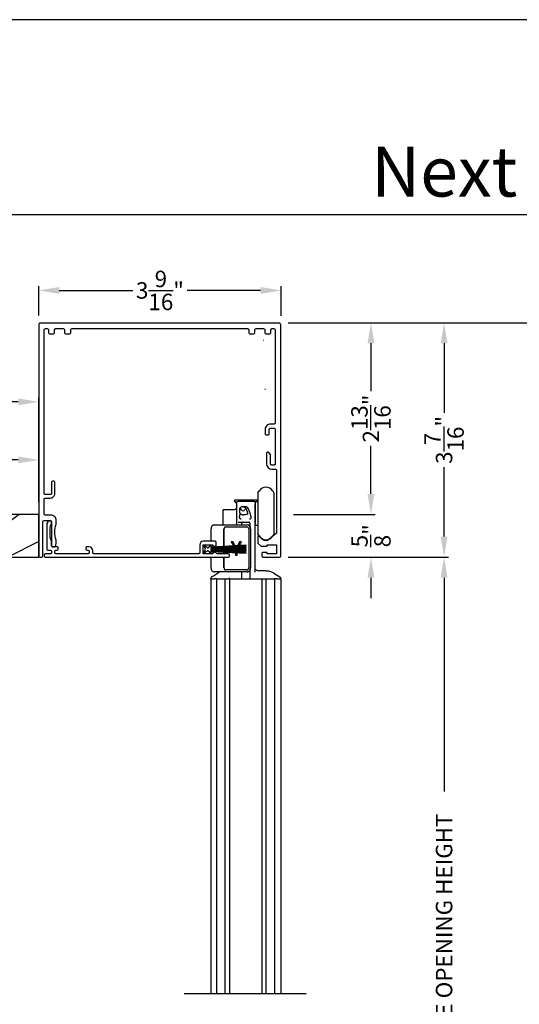
# Model space of a CAD drawing. Extents: x 238 to 340, y -200 to -156.
# Drawn here: x 320 to 327, y -170 to -156 of the extents above; entities that cross this region are included whole.
import ezdxf
from ezdxf.enums import TextEntityAlignment as Align

# ---------------------------------------------------------------- set-up
doc = ezdxf.new("R2010")
doc.units = 0
doc.header["$LTSCALE"] = 2
doc.header["$MEASUREMENT"] = 0
doc.header["$PDMODE"] = 3
doc.layers.get('0').update_dxf_attribs({"linetype": 'CONTINUOUS'})
doc.layers.get('DEFPOINTS').update_dxf_attribs({"color": 3, "linetype": 'CONTINUOUS'})
doc.layers.add('Dim', color=7, linetype='CONTINUOUS')
doc.styles.add('Arial', font='arial.ttf')
doc.styles.get("Standard").update_dxf_attribs({"font": 'arial.ttf'})
doc.dimstyles.get("Standard").update_dxf_attribs({"dimtxt": 0.24, "dimasz": 0.3, "dimexe": 0.0625, "dimexo": 0.18, "dimgap": 0.09, "dimtad": 0, "dimdec": 4, "dimzin": 0, "dimdsep": 46, "dimlunit": 4, "dimtxsty": 'Standard', "dimcen": 0, "dimadec": 5, "dimazin": 0, "dimtfac": 1, "dimtdec": 4, "dimtofl": 0, "dimtmove": 0, "dimatfit": 3, "dimfxl": 1, "dimtolj": 1, "dimtzin": 0, "dimarcsym": 0})

# ---------------------------------------------------------------- blocks, each defined once
blk = doc.blocks.new('*D278')
at = {"layer": 'DEFPOINTS', "color": 0, "transparency": 16777216}
for p in [(313.88, -161.474), (320.443, -162.135), (320.443, -162.931)]:
    blk.add_point(p, dxfattribs=at)
at = {"layer": 'Dim', "color": 0, "lineweight": -2, "transparency": 16777216}
for p, q in [((313.88, -161.654), (313.88, -162.197)), ((314.18, -162.135), (316.764, -162.135)), ((320.143, -162.135), (317.559, -162.135)), ((320.443, -162.751), (320.443, -162.072))]:
    blk.add_line(p, q, dxfattribs=at)
at = {"layer": 'Dim', "color": 0, "transparency": 16777216}
for points in [[(314.18, -162.085), (314.18, -162.185), (313.88, -162.135)], [(320.143, -162.085), (320.143, -162.185), (320.443, -162.135)]]:
    blk.add_solid(points, dxfattribs=at)
at = {"layer": 'Dim', "color": 0, "transparency": 16777216, "insert": (317.161, -162.135), "char_height": 0.24, "attachment_point": 5}
blk.add_mtext('\\A1;6{\\H1x;\\S9/16;}"', dxfattribs=at)
blk = doc.blocks.new('*D280')
at = {"layer": 'DEFPOINTS', "color": 0, "transparency": 16777216}
for p in [(320.443, -161.287), (320.443, -162.931), (312.63, -163.158)]:
    blk.add_point(p, dxfattribs=at)
at = {"layer": 'Dim', "color": 0, "lineweight": -2, "transparency": 16777216}
for p, q in [((312.63, -162.978), (312.63, -161.225)), ((312.93, -161.287), (316.141, -161.287)), ((320.143, -161.287), (316.932, -161.287)), ((320.443, -162.751), (320.443, -161.225))]:
    blk.add_line(p, q, dxfattribs=at)
at = {"layer": 'Dim', "color": 0, "transparency": 16777216}
for points in [[(312.93, -161.237), (312.93, -161.337), (312.63, -161.287)], [(320.143, -161.237), (320.143, -161.337), (320.443, -161.287)]]:
    blk.add_solid(points, dxfattribs=at)
at = {"layer": 'Dim', "color": 0, "transparency": 16777216, "insert": (316.536, -161.287), "char_height": 0.24, "attachment_point": 5}
blk.add_mtext('\\A1;7{\\H1x;\\S13/16;}"', dxfattribs=at)
blk = doc.blocks.new('*D291')
at = {"layer": 'DEFPOINTS', "color": 0, "transparency": 16777216}
for p in [(323.986, -162.931), (323.907, -163.556), (325.298, -163.556)]:
    blk.add_point(p, dxfattribs=at)
at = {"layer": 'Dim', "color": 0, "lineweight": -2, "transparency": 16777216}
for p, q in [((325.298, -162.631), (325.298, -162.331)), ((324.166, -162.931), (325.36, -162.931)), ((324.087, -163.556), (325.36, -163.556)), ((325.298, -163.856), (325.298, -164.156))]:
    blk.add_line(p, q, dxfattribs=at)
at = {"layer": 'Dim', "color": 0, "transparency": 16777216}
for points in [[(325.248, -162.631), (325.348, -162.631), (325.298, -162.931)], [(325.248, -163.856), (325.348, -163.856), (325.298, -163.556)]]:
    blk.add_solid(points, dxfattribs=at)
at = {"layer": 'Dim', "color": 0, "transparency": 16777216, "insert": (325.298, -163.243), "char_height": 0.24, "attachment_point": 5, "rotation": 90}
blk.add_mtext('\\A1;{\\H1x;\\S5/8;}"', dxfattribs=at)
blk = doc.blocks.new('*D292')
at = {"layer": 'DEFPOINTS', "color": 0, "transparency": 16777216}
for p in [(323.907, -160.131), (326.367, -160.131), (323.907, -163.556)]:
    blk.add_point(p, dxfattribs=at)
at = {"layer": 'Dim', "color": 0, "lineweight": -2, "transparency": 16777216}
for p, q in [((324.087, -160.131), (326.43, -160.131)), ((326.367, -160.431), (326.367, -161.447)), ((326.367, -163.256), (326.367, -162.24)), ((324.087, -163.556), (326.43, -163.556))]:
    blk.add_line(p, q, dxfattribs=at)
at = {"layer": 'Dim', "color": 0, "transparency": 16777216}
for points in [[(326.317, -160.431), (326.417, -160.431), (326.367, -160.131)], [(326.317, -163.256), (326.417, -163.256), (326.367, -163.556)]]:
    blk.add_solid(points, dxfattribs=at)
at = {"layer": 'Dim', "color": 0, "transparency": 16777216, "insert": (326.367, -161.843), "char_height": 0.24, "attachment_point": 5, "rotation": 90}
blk.add_mtext('\\A1;3{\\H1x;\\S7/16;}"', dxfattribs=at)
blk = doc.blocks.new('*D293')
at = {"layer": 'DEFPOINTS', "color": 0, "transparency": 16777216}
for p in [(323.907, -160.131), (325.298, -160.131), (323.986, -162.931)]:
    blk.add_point(p, dxfattribs=at)
at = {"layer": 'Dim', "color": 0, "lineweight": -2, "transparency": 16777216}
for p, q in [((324.087, -160.131), (325.36, -160.131)), ((325.298, -160.431), (325.298, -161.132)), ((325.298, -162.631), (325.298, -161.93)), ((324.166, -162.931), (325.36, -162.931))]:
    blk.add_line(p, q, dxfattribs=at)
at = {"layer": 'Dim', "color": 0, "transparency": 16777216}
for points in [[(325.248, -160.431), (325.348, -160.431), (325.298, -160.131)], [(325.248, -162.631), (325.348, -162.631), (325.298, -162.931)]]:
    blk.add_solid(points, dxfattribs=at)
at = {"layer": 'Dim', "color": 0, "transparency": 16777216, "insert": (325.298, -161.531), "char_height": 0.24, "attachment_point": 5, "rotation": 90}
blk.add_mtext('\\A1;2{\\H1x;\\S13/16;}"', dxfattribs=at)
blk = doc.blocks.new('*D294')
at = {"layer": 'DEFPOINTS', "color": 0, "transparency": 16777216}
for p in [(323.907, -160.131), (328.077, -160.131), (323.947, -177.89)]:
    blk.add_point(p, dxfattribs=at)
at = {"layer": 'Dim', "color": 0, "lineweight": -2, "transparency": 16777216}
for p, q in [((324.087, -160.131), (328.139, -160.131)), ((328.077, -160.431), (328.077, -165.942)), ((328.077, -177.59), (328.077, -172.08)), ((324.127, -177.89), (328.139, -177.89))]:
    blk.add_line(p, q, dxfattribs=at)
at = {"layer": 'Dim', "color": 0, "transparency": 16777216}
for points in [[(328.027, -160.431), (328.127, -160.431), (328.077, -160.131)], [(328.027, -177.59), (328.127, -177.59), (328.077, -177.89)]]:
    blk.add_solid(points, dxfattribs=at)
at = {"layer": 'Dim', "color": 0, "transparency": 16777216, "insert": (328.077, -169.011), "char_height": 0.24, "attachment_point": 5, "rotation": 90}
blk.add_mtext('\\A1;SCREEN OUTSIDE OPENING HEIGHT', dxfattribs=at)
blk = doc.blocks.new('*D295')
at = {"layer": 'DEFPOINTS', "color": 0, "transparency": 16777216}
for p in [(323.907, -163.556), (326.367, -163.556), (323.947, -176.166)]:
    blk.add_point(p, dxfattribs=at)
at = {"layer": 'Dim', "color": 0, "lineweight": -2, "transparency": 16777216}
for p, q in [((324.087, -163.556), (326.43, -163.556)), ((326.367, -163.856), (326.367, -166.978)), ((326.367, -175.866), (326.367, -172.744)), ((324.127, -176.166), (326.43, -176.166))]:
    blk.add_line(p, q, dxfattribs=at)
at = {"layer": 'Dim', "color": 0, "transparency": 16777216}
for points in [[(326.317, -163.856), (326.417, -163.856), (326.367, -163.556)], [(326.317, -175.866), (326.417, -175.866), (326.367, -176.166)]]:
    blk.add_solid(points, dxfattribs=at)
at = {"layer": 'Dim', "color": 0, "transparency": 16777216, "insert": (326.367, -169.861), "char_height": 0.24, "attachment_point": 5, "rotation": 90}
blk.add_mtext('\\A1;SCREEN INSIDE OPENING HEIGHT', dxfattribs=at)
blk = doc.blocks.new('*D270')
at = {"layer": 'DEFPOINTS', "color": 0, "transparency": 16777216}
for p in [(323.986, -159.66), (320.443, -160.206), (323.986, -160.21)]:
    blk.add_point(p, dxfattribs=at)
at = {"layer": 'Dim', "color": 0, "lineweight": -2, "transparency": 16777216}
for p, q in [((320.443, -160.026), (320.443, -159.597)), ((323.986, -160.03), (323.986, -159.597)), ((320.743, -159.66), (321.818, -159.66)), ((323.686, -159.66), (322.611, -159.66))]:
    blk.add_line(p, q, dxfattribs=at)
at = {"layer": 'Dim', "color": 0, "transparency": 16777216}
for points in [[(320.743, -159.61), (320.743, -159.71), (320.443, -159.66)], [(323.686, -159.61), (323.686, -159.71), (323.986, -159.66)]]:
    blk.add_solid(points, dxfattribs=at)
at = {"layer": 'Dim', "color": 0, "transparency": 16777216, "insert": (322.214, -159.66), "char_height": 0.24, "attachment_point": 5}
blk.add_mtext('\\A1;3{\\H1x;\\S9/16;}"', dxfattribs=at)
blk = doc.blocks.new('A$C74648162')
for p, q in [((0.008, 0.122), (0.037, 0.073)), ((0.064, 0.088), (0.008, 0.122)), ((0.037, 0.053), (0.008, 0.004)), ((0.008, 0.004), (0.065, 0.037)), ((0.107, 0.122), (0.091, 0.095)), ((0.092, 0.029), (0.107, 0.004)), ((0.126, 0.122), (0.107, 0.122)), ((0.107, 0.004), (0.126, 0.004)), ((0.637, 0.122), (0.126, 0.095)), ((0.126, 0.095), (0.126, 0.122)), ((0.126, 0.091), (0.637, 0.118)), ((0.637, 0.105), (0.126, 0.087)), ((0.126, 0.083), (0.637, 0.101)), ((0.126, 0.087), (0.126, 0.091)), ((0.637, 0.088), (0.126, 0.079)), ((0.126, 0.075), (0.637, 0.084)), ((0.126, 0.079), (0.126, 0.083)), ((0.637, 0.076), (0.126, 0.071)), ((0.126, 0.071), (0.126, 0.075)), ((0.126, 0.068), (0.637, 0.072)), ((0.126, 0.065), (0.126, 0.068)), ((0.637, 0.065), (0.126, 0.065)), ((0.126, 0.058), (0.126, 0.061)), ((0.126, 0.061), (0.637, 0.061)), ((0.637, 0.054), (0.126, 0.058)), ((0.126, 0.05), (0.126, 0.054)), ((0.126, 0.054), (0.637, 0.05)), ((0.637, 0.041), (0.126, 0.05)), ((0.126, 0.042), (0.126, 0.046)), ((0.126, 0.046), (0.637, 0.038)), ((0.637, 0.025), (0.126, 0.042)), ((0.126, 0.035), (0.126, 0.039)), ((0.126, 0.039), (0.637, 0.021)), ((0.637, 0.008), (0.126, 0.035)), ((0.126, 0.031), (0.637, 0.004)), ((0.126, 0.004), (0.126, 0.031)), ((0.637, 0.118), (0.637, 0.122)), ((0.637, 0.101), (0.637, 0.105)), ((0.637, 0.084), (0.637, 0.088)), ((0.637, 0.072), (0.637, 0.076)), ((0.637, 0.061), (0.637, 0.065)), ((0.637, 0.05), (0.637, 0.054)), ((0.637, 0.038), (0.637, 0.041)), ((0.637, 0.021), (0.637, 0.025)), ((0.637, 0.004), (0.637, 0.008))]:
    blk.add_line(p, q)
for centre, start, end in [((0.02, 0.063), 329.9976, 30.0024), ((0.074, 0.105), 238.4247, 330.0067), ((0.075, 0.02), 29.9937, 120.001)]:
    blk.add_arc(centre, 0.0196, start, end)
blk = doc.blocks.new('A$Cdaee1318')
for p, q in [((1.076, 7.309), (1.094, 7.338)), ((1.293, 7.338), (1.312, 7.309)), ((0.734, 7.196), (0.734, 7.199)), ((0.766, 7.162), (0.736, 7.192)), ((1.059, 7.204), (0.739, 7.204)), ((1.063, 7.192), (1.056, 7.186)), ((1.064, 7.199), (1.064, 7.196)), ((1.076, 7.309), (1.076, 6.71)), ((1.312, 7.309), (1.312, 6.71)), ((0.565, 7.058), (0.565, 6.842)), ((0.575, 7.068), (0.742, 7.068)), ((0.762, 7.157), (0.762, 6.894)), ((1.017, 7.186), (0.791, 7.186)), ((0.809, 7.068), (0.809, 7.031)), ((0.846, 7.107), (0.848, 7.107)), ((1.037, 7.186), (1.076, 7.186)), ((1.037, 7.186), (1.037, 6.832)), ((1.037, 6.793), (1.037, 7.152)), ((0.76, 7.027), (0.761, 7.028)), ((0.809, 7.031), (0.809, 7.031)), ((0.848, 6.992), (0.869, 6.992)), ((0.392, 6.603), (0.392, 6.783)), ((0.442, 6.842), (0.918, 6.842)), ((0.581, 6.529), (0.581, 6.783)), ((0.582, 6.529), (0.582, 6.783)), ((0.606, 6.813), (0.918, 6.813)), ((0.762, 6.894), (0.762, 6.87)), ((0.762, 6.87), (0.762, 6.842)), ((0.791, 6.882), (0.828, 6.882)), ((0.828, 6.882), (0.833, 6.882)), ((0.833, 6.882), (0.946, 6.882)), ((0.84, 6.842), (0.84, 6.87)), ((0.92, 6.842), (0.918, 6.842)), ((0.943, 6.783), (0.943, 6.214)), ((0.958, 6.87), (0.958, 6.819)), ((0.967, 6.783), (0.967, 6.214)), ((0.969, 6.783), (0.969, 6.214)), ((1.076, 6.832), (1.037, 6.832)), ((1.037, 6.153), (1.037, 6.793)), ((1.094, 6.681), (1.076, 6.71)), ((1.135, 6.642), (1.135, 6.64)), ((1.312, 6.71), (1.293, 6.681)), ((0.713, 6.597), (0.686, 6.597)), ((0.686, 6.597), (0.72, 6.536)), ((0.744, 6.539), (0.713, 6.597)), ((0.713, 6.597), (0.715, 6.597)), ((0.746, 6.539), (0.715, 6.597)), ((0.722, 6.532), (0.727, 6.523)), ((0.729, 6.519), (0.735, 6.509)), ((0.737, 6.505), (0.741, 6.498)), ((0.743, 6.494), (0.746, 6.489)), ((0.745, 6.537), (0.744, 6.539)), ((0.747, 6.537), (0.746, 6.539)), ((0.748, 6.485), (0.749, 6.483)), ((0.749, 6.483), (0.749, 6.479)), ((0.749, 6.475), (0.749, 6.468)), ((0.76, 6.509), (0.754, 6.52)), ((0.762, 6.509), (0.756, 6.52)), ((0.767, 6.52), (0.762, 6.509)), ((0.775, 6.535), (0.769, 6.524)), ((0.772, 6.483), (0.773, 6.485)), ((0.772, 6.479), (0.772, 6.483)), ((0.772, 6.483), (0.774, 6.483)), ((0.772, 6.468), (0.772, 6.475)), ((0.774, 6.483), (0.775, 6.485)), ((0.774, 6.479), (0.774, 6.483)), ((0.774, 6.468), (0.774, 6.475)), ((0.775, 6.489), (0.778, 6.495)), ((0.808, 6.597), (0.777, 6.539)), ((0.777, 6.489), (0.781, 6.495)), ((0.781, 6.499), (0.785, 6.506)), ((0.783, 6.499), (0.787, 6.506)), ((0.787, 6.51), (0.793, 6.521)), ((0.789, 6.51), (0.795, 6.521)), ((0.795, 6.525), (0.802, 6.536)), ((0.798, 6.525), (0.804, 6.536)), ((0.804, 6.54), (0.835, 6.597)), ((0.806, 6.54), (0.838, 6.597)), ((0.835, 6.597), (0.808, 6.597)), ((0.835, 6.597), (0.838, 6.597)), ((0.392, 6.214), (0.392, 6.371)), ((0.581, 6.214), (0.581, 6.371)), ((0.582, 6.214), (0.582, 6.371)), ((0.749, 6.464), (0.749, 6.454)), ((0.749, 6.45), (0.749, 6.44)), ((0.749, 6.436), (0.749, 6.4)), ((0.749, 6.4), (0.772, 6.4)), ((0.772, 6.453), (0.772, 6.464)), ((0.772, 6.439), (0.772, 6.449)), ((0.772, 6.4), (0.772, 6.435)), ((0.772, 6.4), (0.774, 6.4)), ((0.774, 6.453), (0.774, 6.464)), ((0.774, 6.439), (0.774, 6.449)), ((0.774, 6.4), (0.774, 6.435)), ((0.918, 6.184), (0.606, 6.184)), ((0.388, 6.057), (0.388, 0)), ((0.388, 6.057), (0.443, 6.057)), ((0.39, 6.057), (0.39, 6.067)), ((0.39, 6.067), (0.39, 6.067)), ((0.39, 6.057), (0.443, 6.057)), ((0.918, 6.155), (0.442, 6.155)), ((0.477, 6.057), (0.443, 6.057)), ((0.477, 0), (0.477, 6.057)), ((0.477, 6.057), (0.479, 6.057)), ((0.479, 6.057), (0.495, 6.057)), ((0.495, 6.057), (0.5, 6.057)), ((0.5, 6.057), (0.561, 6.057)), ((0.561, 6.057), (0.6, 6.057)), ((0.6, 6.057), (0.646, 6.057)), ((0.601, 0), (0.601, 6.057)), ((0.646, 6.057), (0.663, 6.057)), ((0.663, 6.057), (0.73, 6.057)), ((0.663, 6.057), (0.663, 0)), ((0.73, 6.057), (1.068, 6.057)), ((0.84, 6.068), (0.84, 6.155)), ((0.918, 6.155), (0.92, 6.155)), ((0.958, 6.176), (0.958, 6.068)), ((1.068, 6.057), (1.135, 6.057)), ((1.174, 6.174), (1.076, 6.174)), ((1.135, 6.057), (1.199, 6.057)), ((1.135, 6.057), (1.135, 0)), ((1.195, 6.174), (1.174, 6.174)), ((1.198, 0), (1.198, 6.057)), ((1.199, 6.057), (1.237, 6.057)), ((1.237, 6.057), (1.298, 6.057)), ((1.298, 6.057), (1.303, 6.057)), ((1.303, 6.057), (1.319, 6.057)), ((1.319, 6.057), (1.322, 6.057)), ((1.322, 6.057), (1.322, 0)), ((1.355, 6.057), (1.322, 6.057)), ((1.355, 6.057), (1.41, 6.057)), ((1.355, 6.057), (1.408, 6.057)), ((1.408, 6.067), (1.408, 6.057)), ((1.41, 6.057), (1.41, 0)), ((0, 0), (1.784, 0))]:
    blk.add_line(p, q)
at = {"flags": 128}
for points in [[(0.908, 7.109), (0.912, 7.107), (0.916, 7.105), (0.92, 7.101), (0.923, 7.098), (0.923, 7.098)], [(0.401, 6.083), (0.428, 6.1), (0.499, 6.145)], [(1.299, 6.145), (1.326, 6.128), (1.397, 6.083)]]:
    blk.add_lwpolyline(points, dxfattribs=at)
for centre, radius, start, end in [((1.194, 7.274), 0.118, 32.4989, 147.5011), ((0.739, 7.199), 0.00499, 89.9976, 179.9831), ((0.739, 7.196), 0.00499, 180.0032, 225.0155), ((1.059, 7.199), 0.00499, 0.0184, 90.0018), ((1.059, 7.196), 0.00499, 314.9895, 359.9898), ((0.575, 7.058), 0.00982, 90.0123, 179.9971), ((0.742, 7.088), 0.0196, 270.0005, 359.9954), ((0.8, 7.048), 0.0393, 23.1975, 71.3509), ((0.86, 7.074), 0.0255, 203.2015, 336.7985), ((0.919, 7.048), 0.0393, 118.4497, 156.8054), ((0.447, 6.788), 0.0548, 95.5552, 184.642), ((0.609, 6.786), 0.0274, 95.5577, 184.6396), ((0.61, 6.786), 0.0274, 95.5575, 184.6396), ((0.852, 6.87), 0.0118, 89.9968, 180.0015), ((0.913, 6.788), 0.0548, 355.358, 84.4447), ((0.915, 6.786), 0.0274, 355.3602, 84.4423), ((0.915, 6.788), 0.0548, 355.3578, 84.4449), ((1.194, 6.744), 0.118, 212.4989, 327.5011), ((0.447, 6.209), 0.0548, 175.3564, 264.4486), ((0.609, 6.211), 0.0274, 175.3604, 264.4423), ((0.61, 6.211), 0.0274, 175.3604, 264.4425), ((0.915, 6.211), 0.0274, 275.5577, 4.6398), ((0.913, 6.209), 0.0548, 275.5515, 4.6436), ((0.915, 6.209), 0.0548, 275.5512, 4.6438), ((0.406, 6.067), 0.0157, 122.0188, 180.0123), ((0.828, 6.068), 0.0118, 270.0162, 359.9934), ((0.97, 6.068), 0.0118, 180.0103, 269.9797), ((1.393, 6.067), 0.0157, 359.9876, 57.9813)]:
    blk.add_arc(centre, radius, start, end)
for points, knots in [([(0.762, 7.157), (0.762, 7.16), (0.763, 7.168), (0.77, 7.178), (0.78, 7.185), (0.787, 7.186), (0.791, 7.186)], [0, 0, 0, 0, 0.249991, 0.499988, 0.750003, 1, 1, 1, 1]), ([(0.824, 7.099), (0.823, 7.099), (0.819, 7.095), (0.811, 7.085), (0.81, 7.074), (0.809, 7.068)], [0, 0, 0, 0, 0.024118, 0.499031, 1, 1, 1, 1]), ([(0.846, 7.107), (0.845, 7.107), (0.844, 7.107), (0.841, 7.107), (0.836, 7.106), (0.831, 7.104), (0.827, 7.101), (0.825, 7.1), (0.824, 7.099)], [0, 0, 0, 0, 0.0598815, 0.1668201, 0.3683961, 0.6757831, 0.8298606, 1, 1, 1, 1]), ([(0.846, 7.107), (0.847, 7.108), (0.849, 7.11), (0.853, 7.111), (0.855, 7.111), (0.856, 7.111), (0.856, 7.111), (0.856, 7.111)], [0, 0, 0, 0, 0.406906, 0.765303, 0.955412, 0.999794, 1, 1, 1, 1]), ([(0.856, 7.111), (0.856, 7.111), (0.857, 7.111), (0.863, 7.112), (0.877, 7.112), (0.89, 7.111), (0.899, 7.111), (0.899, 7.111)], [0, 0, 0, 0, 0.0000544, 0.0734964, 0.3748474, 0.9999456, 1, 1, 1, 1]), ([(0.859, 7.107), (0.859, 7.107), (0.859, 7.107), (0.86, 7.107), (0.86, 7.107), (0.86, 7.107), (0.86, 7.107), (0.86, 7.107), (0.861, 7.107), (0.862, 7.107), (0.865, 7.107), (0.87, 7.107), (0.876, 7.105), (0.883, 7.102), (0.89, 7.097), (0.896, 7.09), (0.902, 7.081), (0.908, 7.07), (0.913, 7.058), (0.918, 7.045), (0.922, 7.032), (0.925, 7.021), (0.927, 7.012), (0.927, 7.005), (0.924, 7), (0.921, 6.996), (0.918, 6.994), (0.91, 6.993), (0.899, 6.992), (0.884, 6.991), (0.874, 6.992), (0.869, 6.992)], [0, 0, 0, 0, 0.00073, 0.001948, 0.002598, 0.003364, 0.004056, 0.004897, 0.006508, 0.011077, 0.025264, 0.05425, 0.082835, 0.12527, 0.168576, 0.216272, 0.269893, 0.329379, 0.395728, 0.468292, 0.547915, 0.604837, 0.642732, 0.682861, 0.707965, 0.730966, 0.748802, 0.767764, 0.845773, 0.92272, 1, 1, 1, 1]), ([(0.899, 7.111), (0.899, 7.111), (0.899, 7.111), (0.9, 7.111), (0.902, 7.111), (0.905, 7.11), (0.906, 7.11), (0.908, 7.109)], [0, 0, 0, 0, 0.000261, 0.021603, 0.424422, 0.498255, 1, 1, 1, 1]), ([(0.923, 7.098), (0.923, 7.098), (0.924, 7.095), (0.947, 7.065), (0.957, 7.017), (0.971, 6.974), (0.974, 6.963), (0.974, 6.963)], [0, 0, 0, 0, 0.000017, 0.058227, 0.755275, 0.999983, 1, 1, 1, 1]), ([(1.037, 7.166), (1.036, 7.169), (1.036, 7.174), (1.031, 7.181), (1.025, 7.185), (1.02, 7.186), (1.017, 7.186)], [0, 0, 0, 0, 0.249993, 0.499971, 0.750001, 1, 1, 1, 1]), ([(0.809, 7.031), (0.809, 7.027), (0.81, 7.022), (0.812, 7.016), (0.814, 7.012), (0.815, 7.01), (0.816, 7.009), (0.817, 7.008), (0.817, 7.007), (0.818, 7.006), (0.818, 7.006)], [0, 0, 0, 0, 0.400109, 0.631387, 0.726252, 0.823339, 0.888323, 0.939505, 0.98117, 1, 1, 1, 1]), ([(0.833, 6.925), (0.833, 6.925), (0.833, 6.925), (0.83, 6.925), (0.827, 6.926), (0.822, 6.928), (0.817, 6.931), (0.812, 6.939), (0.809, 6.951), (0.809, 6.959), (0.81, 6.963), (0.81, 6.963)], [0, 0, 0, 0, 0.000046, 0.026081, 0.160619, 0.18141, 0.333757, 0.51235, 0.73363, 0.999954, 1, 1, 1, 1]), ([(0.81, 6.963), (0.81, 6.963), (0.811, 6.968), (0.812, 6.976), (0.815, 6.99), (0.817, 7), (0.818, 7.006)], [0, 0, 0, 0, 0.000055, 0.286123, 0.565293, 1, 1, 1, 1]), ([(0.848, 6.992), (0.847, 6.992), (0.843, 6.992), (0.837, 6.993), (0.833, 6.995), (0.83, 6.996), (0.826, 6.998), (0.823, 7.001), (0.82, 7.003), (0.818, 7.005), (0.818, 7.006)], [0, 0, 0, 0, 0.130188, 0.35331, 0.45892, 0.548017, 0.652756, 0.770505, 0.910936, 1, 1, 1, 1]), ([(0.974, 6.963), (0.974, 6.963), (0.974, 6.96), (0.976, 6.953), (0.976, 6.943), (0.972, 6.935), (0.968, 6.929), (0.964, 6.927), (0.96, 6.925), (0.957, 6.925), (0.955, 6.925), (0.954, 6.925), (0.954, 6.925)], [0, 0, 0, 0, 0.000048, 0.195564, 0.429735, 0.582801, 0.719045, 0.834177, 0.860219, 0.977614, 0.99995, 1, 1, 1, 1]), ([(0.958, 6.87), (0.958, 6.871), (0.958, 6.874), (0.956, 6.877), (0.952, 6.88), (0.949, 6.881), (0.947, 6.881), (0.946, 6.882)], [0, 0, 0, 0, 0.221396, 0.443226, 0.666168, 0.884003, 1, 1, 1, 1]), ([(0.752, 6.523), (0.752, 6.524), (0.75, 6.527), (0.748, 6.531), (0.747, 6.533)], [0, 0, 0, 0, 0.16331, 1, 1, 1, 1]), ([(0.754, 6.523), (0.754, 6.524), (0.752, 6.527), (0.75, 6.531), (0.749, 6.533)], [0, 0, 0, 0, 0.155183, 1, 1, 1, 1]), ([(1.076, 6.174), (1.071, 6.175), (1.061, 6.176), (1.048, 6.185), (1.038, 6.198), (1.037, 6.209), (1.037, 6.214)], [0, 0, 0, 0, 0.250002, 0.500006, 0.750012, 1, 1, 1, 1]), ([(0.393, 6.077), (0.393, 6.077), (0.394, 6.078), (0.395, 6.079), (0.396, 6.08), (0.397, 6.08), (0.398, 6.081), (0.399, 6.082), (0.401, 6.083), (0.402, 6.084), (0.402, 6.084)], [0, 0, 0, 0, 0.1131459, 0.2975807, 0.4189623, 0.4707567, 0.5197274, 0.7154017, 0.8966306, 1, 1, 1, 1]), ([(0.499, 6.145), (0.499, 6.145), (0.504, 6.15), (0.512, 6.152), (0.519, 6.155)], [0, 0, 0, 0, 0.0001372, 1, 1, 1, 1]), ([(0.664, 6.057), (0.664, 6.059), (0.664, 6.062), (0.664, 6.066), (0.664, 6.068)], [0, 0, 0, 0, 0.512548, 1, 1, 1, 1]), ([(1.195, 6.174), (1.212, 6.173), (1.24, 6.172), (1.273, 6.157), (1.293, 6.152), (1.299, 6.145), (1.299, 6.145)], [0, 0, 0, 0, 0.479504, 0.736985, 0.999973, 1, 1, 1, 1]), ([(1.397, 6.083), (1.398, 6.083), (1.399, 6.082), (1.4, 6.081), (1.401, 6.081), (1.402, 6.08), (1.404, 6.078), (1.405, 6.077), (1.406, 6.076)], [0, 0, 0, 0, 0.182506, 0.353665, 0.457724, 0.534465, 0.647866, 1, 1, 1, 1]), ([(1.406, 6.076), (1.406, 6.076), (1.407, 6.074), (1.408, 6.071), (1.408, 6.068), (1.408, 6.067)], [0, 0, 0, 0, 0.02494, 0.650093, 1, 1, 1, 1])]:
    blk.add_open_spline(points, degree=3, knots=knots)

msp = doc.modelspace()

# ---------------------------------------------------------------- hatches: boundary and pattern name
h = msp.add_hatch()
h.set_pattern_fill('WOOD2', color=256, style=0, pattern_type=2)
h.set_pattern_definition([(216.8699, (33.4, 2.25), (2.99999992, 2.00000012), [0.5, -4.5]), (206.5651, (34, 1.95), (-0.99999916, -1.0000013), [1.118034, -1.118034]), (198.4349, (34, 1.45), (-2.00000043, -0.9999984), [0.632456, -2.529822])])
edge = h.paths.add_edge_path()
edge.add_line((320.442689, -163.555985), (320.442689, -162.930985))
edge.add_line((320.442689, -162.930985), (317.962359, -162.930985))
edge.add_line((317.962359, -162.930985), (317.962359, -163.185255))
edge.add_line((317.962359, -163.185255), (318.212359, -163.185255))
edge.add_line((318.212359, -163.185255), (318.212359, -163.263255))
edge.add_line((318.212359, -163.263255), (317.962359, -163.263255))
edge.add_line((317.962359, -163.263255), (317.962359, -163.375505))
edge.add_arc((318.012359, -163.375505), 0.05, 180, 270)
edge.add_line((318.012359, -163.425505), (318.108859, -163.425505))
edge.add_arc((318.108859, -163.475505), 0.05, 0, 90, ccw=False)
edge.add_line((318.158859, -163.475505), (318.158859, -163.555985))
edge.add_line((318.158859, -163.555985), (318.529359, -163.555985))
edge.add_line((318.529359, -163.555985), (318.529359, -163.305985))
edge.add_line((318.529359, -163.305985), (318.607359, -163.305985))
edge.add_line((318.607359, -163.305985), (318.607359, -163.555985))
edge.add_line((318.607359, -163.555985), (320.442689, -163.555985))

# ---------------------------------------------------------------- linework, layer by layer
for p, q in [((338.633146, -158.555456), (307.728825, -158.555456)), ((323.727649, -160.389087), (323.723046, -160.389087)), ((320.629296, -162.575135), (320.626664, -162.574077)), ((323.149761, -163.409333), (323.149761, -163.402172)), ((323.149761, -163.420422), (323.149761, -163.413264)), ((323.149761, -163.429899), (323.149761, -163.424356)), ((323.149761, -163.438123), (323.149761, -163.433833)), ((323.149761, -163.446351), (323.149761, -163.442057)), ((323.149761, -163.455828), (323.149761, -163.450285)), ((323.149761, -163.46692), (323.149761, -163.459762)), ((323.149761, -163.478012), (323.149761, -163.470851)), ((323.149761, -163.504912), (323.149761, -163.481946)), ((323.150838, -163.409295), (323.150838, -163.402116)), ((323.150838, -163.420404), (323.150838, -163.413227)), ((323.150838, -163.42989), (323.150838, -163.424338)), ((323.150838, -163.438123), (323.150838, -163.433824)), ((323.150838, -163.446361), (323.150838, -163.442057)), ((323.150838, -163.455846), (323.150838, -163.450294)), ((323.150838, -163.466957), (323.150838, -163.45978)), ((323.150838, -163.478068), (323.150838, -163.470889)), ((323.150838, -163.504912), (323.150838, -163.482005))]:
    msp.add_line(p, q)
msp.add_lwpolyline([(306.000074, -155.705534), (306.000074, -199.705544), (340.000082, -199.705544), (340.000082, -155.705534)], close=True)
for points in [[(320.629296, -162.622949, -0.414219831), (320.609653, -162.642593), (320.540903, -162.642593, -0.414219831), (320.52126, -162.622949), (320.52126, -160.236342, -0.414219831), (320.540903, -160.216698), (320.565457, -160.216698, -0.414227282), (320.5851, -160.236342), (320.5851, -160.279556, 0.414155997), (320.600814, -160.295271), (320.657778, -160.295271, 0.414155997), (320.673492, -160.279556), (320.673492, -160.236342, -0.414227282), (320.693135, -160.216698), (320.801171, -160.216698, -0.414219831), (320.820814, -160.236342), (320.820814, -160.279556, 0.414155997), (320.836528, -160.295271), (320.893492, -160.295271, 0.414149411), (320.909207, -160.279556), (320.909207, -160.236342, -0.414225099), (320.928849, -160.216698), (323.492242, -160.216698, -0.414225099), (323.511885, -160.236342), (323.511885, -160.279556, 0.414149411), (323.5276, -160.295271), (323.584564, -160.295271, 0.414155997), (323.600278, -160.279556), (323.600278, -160.236342, -0.414219831), (323.619921, -160.216698), (323.727957, -160.216698, -0.414227282), (323.747599, -160.236342), (323.747599, -160.279556, 0.414155997), (323.763314, -160.295271), (323.820278, -160.295271, 0.414155997), (323.835992, -160.279556), (323.835992, -160.236342, -0.414227282), (323.855635, -160.216698), (323.880189, -160.216698, -0.414219831), (323.899832, -160.236342), (323.899832, -161.595628, -0.414149411), (323.884117, -161.611343), (323.831082, -161.611343, 0.414237219), (323.75251, -161.689913), (323.75251, -161.752772, 0.414261365), (323.768225, -161.768484), (323.795725, -161.768484, 0.414261365), (323.811439, -161.752772), (323.811439, -161.689913, -0.414227282), (323.831082, -161.67027), (323.884117, -161.67027, -0.414149411), (323.899832, -161.685984), (323.899832, -162.194734, -0.414298423), (323.884117, -162.210449), (323.850724, -162.210449, -0.414190183), (323.831082, -162.190807), (323.831082, -162.059815, 0.19891977), (323.826479, -162.048704), (323.80622, -162.028445, 0.198920856), (323.795108, -162.023841), (323.787867, -162.023841, 0.414149411), (323.772153, -162.039556), (323.772153, -162.190807, 0.414205553), (323.850724, -162.269378), (323.90376, -162.269378, -0.414155997), (323.919474, -162.285092), (323.919474, -163.197436, -0.221654458), (323.913861, -163.209474), (323.806523, -163.299542, -0.363971751), (323.71814, -163.299542), (323.657382, -163.24856, 0.637130725), (323.644474, -163.254578), (323.644474, -163.343224, 0.221663411), (323.650088, -163.355262), (323.695301, -163.393201, 0.176198614), (323.705402, -163.396878), (323.781974, -163.396878), (323.781974, -163.377234), (323.919474, -163.377234), (323.919474, -163.506877), (323.781974, -163.506877), (323.781974, -163.487236), (323.719117, -163.487236, 0.414307736), (323.703403, -163.50295), (323.703403, -163.540271, 0.414158725), (323.719117, -163.555985), (323.962689, -163.555985, 0.414149411), (323.978403, -163.540271), (323.978403, -160.157772, 0.414219831), (323.95876, -160.138128), (320.462332, -160.138128, 0.414219831), (320.442689, -160.157772), (320.442689, -163.540271, 0.414149411), (320.458403, -163.555985), (320.485903, -163.555985, 0.414149411), (320.501617, -163.540271), (320.501617, -163.039377, -0.414190183), (320.52126, -163.019735), (320.609653, -163.019735, -0.414184914), (320.629296, -163.039377), (320.629296, -163.387057, 0.414155997), (320.64501, -163.402771), (320.674712, -163.402771, 0.370773688), (320.690249, -163.38941), (320.697869, -163.339119, 0.037697399), (320.698046, -163.336766), (320.698046, -163.311076, 0.081134899), (320.697232, -163.306084, -0.163082333), (320.697232, -163.075173, 0.080985823), (320.698046, -163.070181), (320.698046, -163.019735, 0.414214282), (320.619475, -162.941163), (320.540903, -162.941163, -0.414184914), (320.52126, -162.921521), (320.52126, -162.711343, -0.414219831), (320.540903, -162.691699), (320.609653, -162.691699, 0.414225532), (320.678403, -162.622949), (320.678403, -162.461877, 0.414155997), (320.662689, -162.446162), (320.64501, -162.446162, 0.414155997), (320.629296, -162.461877)], [(320.442689, -163.555985), (320.442689, -162.930985), (317.962359, -162.930985), (317.962359, -163.185255), (318.212359, -163.185255), (318.212359, -163.263255), (317.962359, -163.263255), (317.962359, -163.375505, 0.414213562), (318.012359, -163.425505), (318.108859, -163.425505, -0.414213562), (318.158859, -163.475505), (318.158859, -163.555985), (318.529359, -163.555985), (318.529359, -163.305985), (318.607359, -163.305985), (318.607359, -163.555985)]]:
    msp.add_lwpolyline(points, format="xyb", close=True)
msp.add_lwpolyline([(320.629296, -163.387057), (320.629296, -163.320269, 0.138066428), (320.626985, -163.312067, -0.138176847), (320.609653, -163.250546), (320.609653, -163.114901, -0.221653707), (320.623684, -163.084806, 0.221741659), (320.629296, -163.072771), (320.629296, -163.045271, 0.414155997), (320.613582, -163.029556), (320.589901, -163.029556, 0.284167984), (320.575845, -163.038243), (320.562205, -163.065523, 0.116386251), (320.560546, -163.072553), (320.560546, -163.438127, 0.414155997), (320.57626, -163.453842), (320.611617, -163.453842, -0.414155997), (320.627332, -163.469557), (320.627332, -163.4892, -0.414261365), (320.611617, -163.504912), (320.536975, -163.504912, 0.414149411), (320.52126, -163.520627), (320.52126, -163.540271, 0.414149411), (320.536975, -163.555985), (323.21626, -163.555985, 0.414152704), (323.231975, -163.540271), (323.231975, -163.520627, 0.414152704), (323.21626, -163.504912), (323.05126, -163.504912, -0.305698371), (323.036693, -163.495092, 0.305701755), (323.022125, -163.485271), (322.984475, -163.485271), (322.984475, -163.504912), (322.846975, -163.504912), (322.846975, -163.375272), (322.984475, -163.375272), (322.984475, -163.394913), (323.019832, -163.394913, 0.414305008), (323.035546, -163.379198), (323.035546, -163.339913, 0.414155997), (323.019832, -163.324199), (322.84501, -163.324199, 0.414192078), (322.795903, -163.373307), (322.795903, -163.4892, -0.414259718), (322.780189, -163.504912), (321.248046, -163.504912, -0.414258072), (321.232332, -163.4892), (321.232332, -163.461698, 0.414200794), (321.173403, -163.402771), (321.147867, -163.402771, 0.414301716), (321.132153, -163.418486), (321.132153, -163.438127, 0.414152704), (321.147867, -163.453842), (321.165546, -163.453842, -0.414155997), (321.18126, -163.469557), (321.18126, -163.4892, -0.414261365), (321.165546, -163.504912), (320.694117, -163.504912, -0.414261365), (320.678403, -163.4892), (320.678403, -163.469557, -0.414155997), (320.694117, -163.453842), (320.711796, -163.453842, 0.414149411), (320.72751, -163.438127), (320.72751, -163.418486, 0.414298423), (320.711796, -163.402771), (320.64501, -163.402771)], format="xyb")
msp.add_open_spline([(323.747832, -161.10275), (323.747937, -161.102761), (323.75168, -161.103174), (323.755359, -161.104012), (323.758935, -161.104827)], degree=3, knots=[0, 0, 0, 0, 0.0281039237, 1, 1, 1, 1])

# ---------------------------------------------------------------- block references
for name, p in [('A$Cdaee1318', (322.568492, -169.926783)), ('A$C74648162', (322.838688, -163.502961))]:
    msp.add_blockref(name, p)

# ---------------------------------------------------------------- texts
at = {"style": 'Arial'}
msp.add_text('Next Gen Sliding Patio Doors', height=0.7272729, dxfattribs=at).set_placement((338.53208, -158.288535), align=Align.RIGHT)

# ---------------------------------------------------------------- dimensions: what is measured, and where the dimension line sits
at = {"layer": 'Dim'}
for base, p1, p2, picture, middle in [((323.985792, -159.659944), (320.442689, -160.206225), (323.985792, -160.209724), '*D270', (322.214241, -159.659944)), ((320.442689, -161.28731), (312.630188, -163.157591), (320.442689, -162.930985), '*D280', (316.536439, -161.28731)), ((320.442689, -162.134881), (313.880188, -161.474257), (320.442689, -162.930985), '*D278', (317.161439, -162.134881))]:
    dim = msp.add_linear_dim(base=base, p1=p1, p2=p2, dimstyle='Standard', override={"dimpost": '\\X'}, dxfattribs=at)
    dim.commit()
    dim.dimension.update_dxf_attribs({"geometry": picture, "text_midpoint": middle})
for base, p1, p2, text, picture, middle in [((328.076888, -160.13099), (323.946578, -177.890217), (323.907056, -160.13099), 'SCREEN OUTSIDE OPENING HEIGHT', '*D294', (328.076888, -169.010604)), ((326.367119, -163.555985), (323.946578, -176.165907), (323.907056, -163.555985), 'SCREEN INSIDE OPENING HEIGHT', '*D295', (326.367119, -169.860946))]:
    dim = msp.add_linear_dim(base=base, p1=p1, p2=p2, angle=90, text=text, dimstyle='Standard', override={"dimpost": '\\X'}, dxfattribs=at)
    dim.commit()
    dim.dimension.update_dxf_attribs({"geometry": picture, "text_midpoint": middle})
for base, p1, p2, picture, middle in [((326.367119, -160.13099), (323.907057, -163.555985), (323.907057, -160.13099), '*D292', (326.367119, -161.843487)), ((325.297681, -160.13099), (323.985791, -162.930985), (323.907057, -160.13099), '*D293', (325.297681, -161.530987)), ((325.297681, -163.555985), (323.985791, -162.930985), (323.907057, -163.555985), '*D291', (325.297681, -163.243485))]:
    dim = msp.add_linear_dim(base=base, p1=p1, p2=p2, angle=90, dimstyle='Standard', override={"dimpost": '\\X'}, dxfattribs=at)
    dim.commit()
    dim.dimension.update_dxf_attribs({"geometry": picture, "text_midpoint": middle})

doc.saveas('drawing.dxf')
